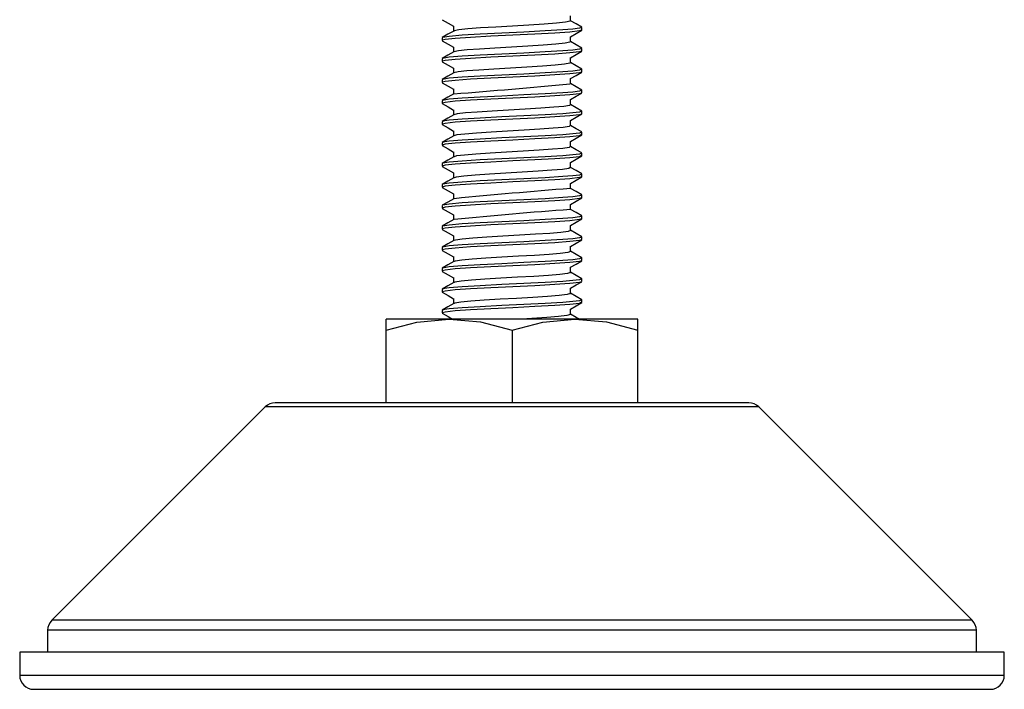
# Paper-space layout '_Перпендикулярно' of a CAD drawing. Units: millimetres. Extents: x -35.2 to 35.2, y -20.5 to 76.
# Drawn here: x -35.2 to 35.2, y -20.5 to 27.4 of the extents above; entities that cross this region are included whole.
import ezdxf

# ---------------------------------------------------------------- set-up
doc = ezdxf.new("R2010")
doc.units = ezdxf.units.MM

psp = doc.layouts.new('_Перпендикулярно')

# ---------------------------------------------------------------- linework, layer by layer
at = {"color": 7, "linetype": 'Continuous', "lineweight": 25}
for p, q in [((5, 26.68), (5, 26.868)), ((-5, 26.118), (-5, 25.93)), ((5, 25.18), (5, 25.368)), ((-5, 24.618), (-5, 24.43)), ((5, 23.68), (5, 23.868)), ((-5, 23.118), (-5, 22.93)), ((5, 22.18), (5, 22.368)), ((-5, 21.618), (-5, 21.43)), ((5, 20.68), (5, 20.868)), ((-5, 20.118), (-5, 19.93)), ((5, 19.18), (5, 19.368)), ((-5, 18.618), (-5, 18.43)), ((5, 17.68), (5, 17.868)), ((-5, 17.118), (-5, 16.93)), ((5, 16.18), (5, 16.368)), ((-5, 15.618), (-5, 15.43)), ((5, 14.68), (5, 14.868)), ((-5, 14.118), (-5, 13.93)), ((5, 13.18), (5, 13.368)), ((-5, 12.618), (-5, 12.43)), ((5, 11.68), (5, 11.868)), ((-5, 11.118), (-5, 10.93)), ((5, 10.18), (5, 10.368)), ((-5, 9.618), (-5, 9.43)), ((5, 8.68), (5, 8.868)), ((-5, 8.118), (-5, 7.93)), ((5, 7.18), (5, 7.368)), ((-5, 6.618), (-5, 6.43)), ((-9, 0), (-9, 6)), ((9, 6), (-9, 6)), ((0, 5.196), (0, 0)), ((9, 0), (9, 5.196)), ((16.936, 0), (-16.936, 0)), ((-17.643, -0.293), (-32.907, -15.557)), ((32.907, -15.557), (17.643, -0.293)), ((-33.2, -16.264), (-33.2, -17.85)), ((33.2, -17.85), (33.2, -16.264)), ((-35.2, -17.85), (-35.2, -19.5)), ((35.2, -17.85), (-35.2, -17.85)), ((35.2, -19.5), (35.2, -17.85)), ((-34.2, -20.5), (34.2, -20.5))]:
    psp.add_line(p, q, dxfattribs=at)
at = {"color": 8, "linetype": 'Continuous', "lineweight": 25}
for p, q in [((17.643, -0.293), (-17.643, -0.293)), ((32.907, -15.557), (-32.907, -15.557)), ((33.2, -16.264), (-33.2, -16.264)), ((35.2, -19.5), (-35.2, -19.5))]:
    psp.add_line(p, q, dxfattribs=at)
at = {"color": 7, "linetype": 'Continuous', "lineweight": 25, "flags": 128}
for points in [[(4.188, 27.337), (4.188, 27.524), (4.188, 27.703)], [(-4.982, 27.411), (-4.573, 27.174), (-4.188, 26.951)], [(4.966, 26.868), (4.821, 26.804), (4.354, 26.744), (3.643, 26.688), (2.375, 26.611), (0.846, 26.532), (-0.738, 26.458), (-2.281, 26.379), (-3.564, 26.304), (-4.492, 26.226), (-4.958, 26.148), (-4.939, 26.118)], [(-4.188, 26.962), (-4.188, 26.774), (-4.188, 26.597)], [(4.147, 27.337), (4.152, 27.306), (3.823, 27.236), (3.183, 27.167), (2.294, 27.101), (1.198, 27.03), (0.025, 26.963), (-1.158, 26.895), (-2.258, 26.825), (-3.152, 26.759), (-3.805, 26.689), (-4.146, 26.62), (-4.146, 26.609)], [(4.989, 26.883), (4.583, 27.118), (4.188, 27.347)], [(4.942, 26.67), (4.821, 26.617), (4.144, 26.537), (3.06, 26.463), (1.637, 26.384), (0.064, 26.308), (-1.521, 26.232), (-2.961, 26.153), (-4.07, 26.079), (-4.783, 26), (-4.993, 25.943), (-4.975, 25.93)], [(-4.168, 26.609), (-4.577, 26.372), (-4.983, 26.137)], [(4.183, 26.2), (4.588, 26.435), (4.996, 26.671)], [(4.188, 25.837), (4.188, 26.024), (4.188, 26.203)], [(-4.982, 25.911), (-4.573, 25.674), (-4.188, 25.451)], [(4.966, 25.368), (4.821, 25.304), (4.354, 25.244), (3.643, 25.188), (2.375, 25.111), (0.846, 25.032), (-0.738, 24.958), (-2.281, 24.879), (-3.564, 24.804), (-4.492, 24.726), (-4.958, 24.648), (-4.939, 24.618)], [(-4.188, 25.462), (-4.188, 25.274), (-4.188, 25.097)], [(4.146, 25.837), (4.142, 25.802), (3.794, 25.731), (3.139, 25.663), (2.236, 25.597), (1.132, 25.526), (-0.043, 25.459), (-1.224, 25.391), (-2.315, 25.321), (-3.197, 25.255), (-3.834, 25.185), (-4.155, 25.116), (-4.153, 25.109)], [(4.989, 25.383), (4.583, 25.618), (4.188, 25.847)], [(4.942, 25.17), (4.821, 25.117), (4.144, 25.037), (3.06, 24.963), (1.637, 24.884), (0.064, 24.808), (-1.521, 24.732), (-2.961, 24.653), (-4.07, 24.579), (-4.783, 24.5), (-4.993, 24.443), (-4.975, 24.43)], [(-4.168, 25.109), (-4.577, 24.872), (-4.983, 24.637)], [(4.183, 24.7), (4.588, 24.935), (4.996, 25.171)], [(4.188, 24.337), (4.188, 24.524), (4.188, 24.703)], [(-4.982, 24.411), (-4.573, 24.174), (-4.188, 23.951)], [(-4.188, 23.962), (-4.188, 23.774), (-4.188, 23.597)], [(4.147, 24.336), (4.131, 24.298), (3.764, 24.227), (3.094, 24.16), (2.177, 24.093), (1.065, 24.022), (-0.11, 23.956), (-1.291, 23.887), (-2.372, 23.817), (-3.24, 23.751), (-3.861, 23.681), (-4.163, 23.612), (-4.161, 23.609)], [(4.989, 23.883), (4.583, 24.118), (4.188, 24.347)], [(4.942, 23.67), (4.821, 23.617), (4.144, 23.537), (3.06, 23.463), (1.637, 23.384), (0.064, 23.308), (-1.521, 23.232), (-2.961, 23.153), (-4.07, 23.079), (-4.783, 23), (-4.993, 22.943), (-4.975, 22.93)], [(-4.168, 23.609), (-4.577, 23.372), (-4.983, 23.137)], [(4.966, 23.868), (4.821, 23.804), (4.354, 23.744), (3.643, 23.688), (2.375, 23.611), (0.846, 23.532), (-0.738, 23.458), (-2.281, 23.379), (-3.564, 23.304), (-4.492, 23.226), (-4.958, 23.148), (-4.939, 23.118)], [(4.183, 23.2), (4.588, 23.435), (4.996, 23.671)], [(-4.982, 22.911), (-4.573, 22.674), (-4.188, 22.451)], [(4.188, 22.837), (4.188, 23.024), (4.188, 23.203)], [(4.989, 22.383), (4.583, 22.618), (4.188, 22.847)], [(4.942, 22.17), (4.821, 22.117), (4.144, 22.037), (3.06, 21.963), (1.637, 21.884), (0.064, 21.808), (-1.521, 21.732), (-2.961, 21.653), (-4.07, 21.579), (-4.783, 21.5), (-4.993, 21.443), (-4.975, 21.43)], [(-4.168, 22.109), (-4.577, 21.872), (-4.983, 21.637)], [(4.966, 22.368), (4.821, 22.304), (4.354, 22.244), (3.643, 22.188), (2.375, 22.111), (0.846, 22.032), (-0.738, 21.958), (-2.281, 21.879), (-3.564, 21.804), (-4.492, 21.726), (-4.958, 21.648), (-4.939, 21.618)], [(-4.188, 22.462), (-4.188, 22.274), (-4.188, 22.097)], [(4.183, 21.7), (4.588, 21.935), (4.996, 22.171)], [(-4.982, 21.411), (-4.573, 21.174), (-4.188, 20.951)], [(4.153, 21.336), (4.107, 21.29), (3.701, 21.219), (3.002, 21.152), (2.057, 21.085), (0.931, 21.014), (-0.246, 20.948), (-1.422, 20.879), (-2.484, 20.809), (-3.325, 20.743), (-3.913, 20.673), (-4.159, 20.609)], [(4.188, 21.337), (4.188, 21.524), (4.188, 21.703)], [(4.989, 20.883), (4.583, 21.118), (4.188, 21.347)], [(4.942, 20.67), (4.821, 20.617), (4.144, 20.537), (3.06, 20.463), (1.637, 20.384), (0.064, 20.308), (-1.521, 20.232), (-2.961, 20.153), (-4.07, 20.079), (-4.783, 20), (-4.993, 19.943), (-4.975, 19.93)], [(-4.168, 20.609), (-4.577, 20.372), (-4.983, 20.137)], [(4.966, 20.868), (4.821, 20.804), (4.354, 20.744), (3.643, 20.688), (2.375, 20.611), (0.846, 20.532), (-0.738, 20.458), (-2.281, 20.379), (-3.564, 20.304), (-4.492, 20.226), (-4.958, 20.148), (-4.939, 20.118)], [(-4.188, 20.962), (-4.188, 20.774), (-4.188, 20.597)], [(4.183, 20.2), (4.588, 20.435), (4.996, 20.671)], [(-4.982, 19.911), (-4.573, 19.674), (-4.188, 19.451)], [(4.157, 19.836), (4.092, 19.786), (3.668, 19.715), (2.955, 19.649), (1.996, 19.58), (0.864, 19.51), (-0.314, 19.444), (-1.487, 19.375), (-2.538, 19.305), (-3.367, 19.239), (-3.937, 19.169), (-4.151, 19.109)], [(4.188, 19.837), (4.188, 20.024), (4.188, 20.203)], [(4.989, 19.383), (4.583, 19.618), (4.188, 19.847)], [(4.942, 19.17), (4.821, 19.117), (4.144, 19.037), (3.06, 18.963), (1.637, 18.884), (0.064, 18.808), (-1.521, 18.732), (-2.961, 18.653), (-4.07, 18.579), (-4.783, 18.5), (-4.993, 18.443), (-4.975, 18.43)], [(-4.168, 19.109), (-4.577, 18.872), (-4.983, 18.637)], [(4.966, 19.368), (4.821, 19.304), (4.354, 19.244), (3.643, 19.188), (2.375, 19.111), (0.846, 19.032), (-0.738, 18.958), (-2.281, 18.879), (-3.564, 18.804), (-4.492, 18.726), (-4.958, 18.648), (-4.939, 18.618)], [(-4.188, 19.462), (-4.188, 19.274), (-4.188, 19.097)], [(4.183, 18.7), (4.588, 18.934), (4.996, 19.171)], [(-4.982, 18.411), (-4.572, 18.174), (-4.188, 17.951)], [(4.162, 18.336), (4.077, 18.282), (3.634, 18.211), (2.906, 18.145), (1.935, 18.076), (0.796, 18.006), (-0.382, 17.94), (-1.552, 17.871), (-2.592, 17.801), (-3.407, 17.735), (-3.96, 17.665), (-4.144, 17.609)], [(4.188, 18.337), (4.188, 18.524), (4.188, 18.703)], [(4.989, 17.883), (4.583, 18.118), (4.188, 18.347)], [(4.942, 17.67), (4.821, 17.617), (4.144, 17.537), (3.06, 17.463), (1.637, 17.384), (0.064, 17.308), (-1.521, 17.232), (-2.961, 17.153), (-4.07, 17.079), (-4.783, 17), (-4.993, 16.943), (-4.975, 16.93)], [(-4.168, 17.609), (-4.577, 17.372), (-4.983, 17.137)], [(4.966, 17.868), (4.821, 17.804), (4.354, 17.744), (3.643, 17.688), (2.375, 17.611), (0.846, 17.532), (-0.738, 17.458), (-2.281, 17.379), (-3.564, 17.304), (-4.492, 17.226), (-4.958, 17.148), (-4.939, 17.118)], [(-4.188, 17.962), (-4.188, 17.774), (-4.188, 17.597)], [(4.183, 17.2), (4.588, 17.434), (4.996, 17.671)], [(-4.982, 16.911), (-4.572, 16.673), (-4.188, 16.451)], [(4.188, 16.837), (4.188, 17.024), (4.188, 17.203)], [(4.966, 16.368), (4.821, 16.304), (4.354, 16.244), (3.643, 16.188), (2.375, 16.111), (0.846, 16.032), (-0.738, 15.958), (-2.281, 15.879), (-3.564, 15.804), (-4.492, 15.726), (-4.958, 15.648), (-4.939, 15.618)], [(-4.188, 16.462), (-4.188, 16.273), (-4.188, 16.097)], [(4.169, 16.837), (4.061, 16.778), (3.599, 16.707), (2.857, 16.641), (1.873, 16.572), (0.729, 16.502), (-0.45, 16.437), (-1.617, 16.367), (-2.645, 16.298), (-3.447, 16.231), (-3.983, 16.161), (-4.139, 16.109)], [(4.989, 16.383), (4.583, 16.618), (4.188, 16.847)], [(4.942, 16.17), (4.821, 16.117), (4.144, 16.037), (3.06, 15.963), (1.637, 15.884), (0.064, 15.808), (-1.521, 15.732), (-2.961, 15.653), (-4.07, 15.579), (-4.783, 15.5), (-4.993, 15.443), (-4.975, 15.43)], [(-4.168, 16.109), (-4.577, 15.872), (-4.983, 15.637)], [(4.183, 15.7), (4.588, 15.934), (4.996, 16.171)], [(4.188, 15.337), (4.188, 15.523), (4.188, 15.703)], [(-4.982, 15.411), (-4.572, 15.173), (-4.188, 14.951)], [(4.966, 14.868), (4.821, 14.804), (4.354, 14.744), (3.643, 14.688), (2.375, 14.611), (0.846, 14.532), (-0.738, 14.458), (-2.281, 14.379), (-3.564, 14.304), (-4.492, 14.226), (-4.958, 14.148), (-4.939, 14.118)], [(-4.188, 14.962), (-4.188, 14.773), (-4.188, 14.597)], [(4.989, 14.883), (4.583, 15.118), (4.188, 15.347)], [(4.942, 14.67), (4.821, 14.617), (4.144, 14.537), (3.06, 14.463), (1.637, 14.384), (0.064, 14.308), (-1.521, 14.232), (-2.961, 14.153), (-4.07, 14.079), (-4.783, 14), (-4.993, 13.943), (-4.975, 13.93)], [(-4.168, 14.609), (-4.577, 14.372), (-4.983, 14.137)], [(4.183, 14.2), (4.588, 14.434), (4.996, 14.671)], [(4.188, 13.837), (4.188, 14.023), (4.188, 14.203)], [(-4.982, 13.911), (-4.572, 13.673), (-4.188, 13.451)], [(-4.188, 13.462), (-4.188, 13.273), (-4.188, 13.097)], [(4.989, 13.383), (4.583, 13.618), (4.188, 13.847)], [(4.942, 13.17), (4.821, 13.117), (4.144, 13.037), (3.06, 12.963), (1.637, 12.884), (0.064, 12.808), (-1.521, 12.732), (-2.961, 12.653), (-4.07, 12.579), (-4.783, 12.5), (-4.993, 12.443), (-4.975, 12.43)], [(-4.168, 13.109), (-4.577, 12.872), (-4.983, 12.637)], [(4.966, 13.368), (4.821, 13.304), (4.354, 13.244), (3.643, 13.188), (2.375, 13.111), (0.846, 13.032), (-0.738, 12.958), (-2.281, 12.879), (-3.564, 12.804), (-4.492, 12.726), (-4.958, 12.648), (-4.939, 12.618)], [(4.183, 12.7), (4.588, 12.934), (4.996, 13.171)], [(4.188, 12.337), (4.188, 12.523), (4.188, 12.703)], [(-4.982, 12.411), (-4.572, 12.173), (-4.188, 11.951)], [(4.182, 12.337), (4.188, 12.334), (4.005, 12.266), (3.489, 12.196), (2.705, 12.13), (1.684, 12.06), (0.526, 11.991), (-0.654, 11.925), (-1.807, 11.854), (-2.799, 11.786), (-3.56, 11.72), (-4.042, 11.649), (-4.128, 11.609)], [(4.989, 11.883), (4.583, 12.118), (4.188, 12.347)], [(4.942, 11.67), (4.821, 11.617), (4.144, 11.537), (3.06, 11.463), (1.637, 11.384), (0.064, 11.308), (-1.521, 11.232), (-2.961, 11.153), (-4.07, 11.079), (-4.783, 11), (-4.993, 10.943), (-4.975, 10.93)], [(-4.168, 11.609), (-4.577, 11.372), (-4.983, 11.137)], [(4.966, 11.868), (4.821, 11.804), (4.354, 11.744), (3.643, 11.688), (2.375, 11.611), (0.846, 11.532), (-0.738, 11.458), (-2.281, 11.379), (-3.564, 11.304), (-4.492, 11.226), (-4.958, 11.148), (-4.939, 11.118)], [(-4.188, 11.962), (-4.188, 11.773), (-4.188, 11.597)], [(4.183, 11.2), (4.588, 11.434), (4.996, 11.671)], [(-4.982, 10.911), (-4.572, 10.673), (-4.188, 10.451)], [(4.174, 10.837), (4.187, 10.831), (3.984, 10.762), (3.451, 10.692), (2.652, 10.626), (1.62, 10.556), (0.459, 10.487), (-0.722, 10.421), (-1.869, 10.35), (-2.848, 10.283), (-3.596, 10.215), (-4.059, 10.145), (-4.127, 10.109)], [(4.188, 10.837), (4.188, 11.023), (4.188, 11.203)], [(4.989, 10.383), (4.583, 10.618), (4.188, 10.847)], [(4.942, 10.17), (4.821, 10.117), (4.144, 10.037), (3.06, 9.963), (1.637, 9.884), (0.064, 9.808), (-1.521, 9.732), (-2.961, 9.653), (-4.07, 9.579), (-4.783, 9.5), (-4.993, 9.443), (-4.975, 9.43)], [(-4.168, 10.109), (-4.577, 9.872), (-4.983, 9.637)], [(4.966, 10.368), (4.821, 10.304), (4.354, 10.244), (3.643, 10.188), (2.375, 10.111), (0.846, 10.032), (-0.738, 9.958), (-2.281, 9.879), (-3.564, 9.804), (-4.492, 9.726), (-4.958, 9.648), (-4.939, 9.618)], [(-4.188, 10.462), (-4.188, 10.273), (-4.188, 10.097)], [(4.183, 9.7), (4.588, 9.934), (4.996, 10.171)], [(-4.982, 9.411), (-4.572, 9.173), (-4.188, 8.951)], [(4.167, 9.337), (4.184, 9.327), (3.962, 9.258), (3.412, 9.188), (2.599, 9.122), (1.556, 9.052), (0.392, 8.983), (-0.79, 8.917), (-1.931, 8.846), (-2.897, 8.779), (-3.631, 8.711), (-4.076, 8.641), (-4.127, 8.609)], [(4.188, 9.337), (4.188, 9.523), (4.188, 9.703)], [(4.989, 8.883), (4.583, 9.118), (4.188, 9.347)], [(4.942, 8.67), (4.821, 8.617), (4.144, 8.537), (3.06, 8.463), (1.637, 8.384), (0.064, 8.308), (-1.521, 8.232), (-2.961, 8.153), (-4.07, 8.079), (-4.783, 8), (-4.993, 7.943), (-4.975, 7.93)], [(-4.168, 8.609), (-4.577, 8.372), (-4.983, 8.137)], [(4.966, 8.868), (4.821, 8.804), (4.354, 8.744), (3.643, 8.688), (2.375, 8.611), (0.846, 8.532), (-0.738, 8.458), (-2.281, 8.379), (-3.564, 8.304), (-4.492, 8.226), (-4.958, 8.148), (-4.939, 8.118)], [(-4.188, 8.962), (-4.188, 8.773), (-4.188, 8.597)], [(4.183, 8.2), (4.588, 8.434), (4.996, 8.671)], [(-4.982, 7.911), (-4.572, 7.673), (-4.188, 7.451)], [(4.16, 7.837), (4.181, 7.823), (3.939, 7.754), (3.371, 7.684), (2.545, 7.618), (1.491, 7.548), (0.324, 7.479), (-0.857, 7.413), (-1.992, 7.342), (-2.945, 7.275), (-3.666, 7.207), (-4.091, 7.137), (-4.128, 7.109)], [(4.188, 7.837), (4.188, 8.023), (4.188, 8.203)], [(4.989, 7.383), (4.583, 7.618), (4.188, 7.847)], [(4.942, 7.17), (4.821, 7.117), (4.144, 7.037), (3.06, 6.963), (1.637, 6.884), (0.064, 6.808), (-1.521, 6.732), (-2.961, 6.653), (-4.07, 6.579), (-4.783, 6.5), (-4.993, 6.443), (-4.975, 6.43)], [(-4.168, 7.109), (-4.577, 6.872), (-4.983, 6.637)], [(4.966, 7.368), (4.821, 7.304), (4.354, 7.244), (3.643, 7.188), (2.375, 7.111), (0.846, 7.032), (-0.738, 6.958), (-2.281, 6.879), (-3.564, 6.804), (-4.492, 6.726), (-4.958, 6.648), (-4.939, 6.618)], [(-4.188, 7.462), (-4.188, 7.273), (-4.188, 7.097)], [(4.183, 6.7), (4.588, 6.934), (4.996, 7.171)], [(-4.982, 6.411), (-4.572, 6.173), (-4.246, 5.984)], [(4.155, 6.337), (4.176, 6.319), (3.915, 6.25), (3.331, 6.18), (2.49, 6.114), (1.426, 6.044), (0.69, 6)], [(4.188, 6.337), (4.188, 6.523), (4.188, 6.703)], [(4.784, 6.002), (4.583, 6.118), (4.188, 6.347)], [(-9, 5.196), (-6.795, 5.779), (-4.5, 6)], [(-4.5, 6), (-2.25, 5.788), (0, 5.196)], [(0, 5.196), (2.205, 5.779), (4.5, 6)], [(4.5, 6), (6.75, 5.788), (9, 5.196)], [(9, 5.196), (9, 5.779), (9, 6)]]:
    psp.add_lwpolyline(points, dxfattribs=at)
at = {"color": 7, "linetype": 'Continuous', "lineweight": 25}
for centre, radius, start, end in [((-43.307, 517.304), 496.74, 274.51914, 275.48219), ((35.531, -390.785), 407.331, 94.41476, 95.58822), ((25.836, -281.595), 296.224, 94.19146, 95.80606), ((-16.936, -1), 1, 90, 135), ((16.936, -1), 1, 45, 90), ((-32.2, -16.264), 1, 135, 180), ((32.2, -16.264), 1, 0, 45), ((-34.2, -19.5), 1, 180, 270), ((34.2, -19.5), 1, 270, 0)]:
    psp.add_arc(centre, radius, start, end, dxfattribs=at)

doc.saveas('drawing.dxf')
